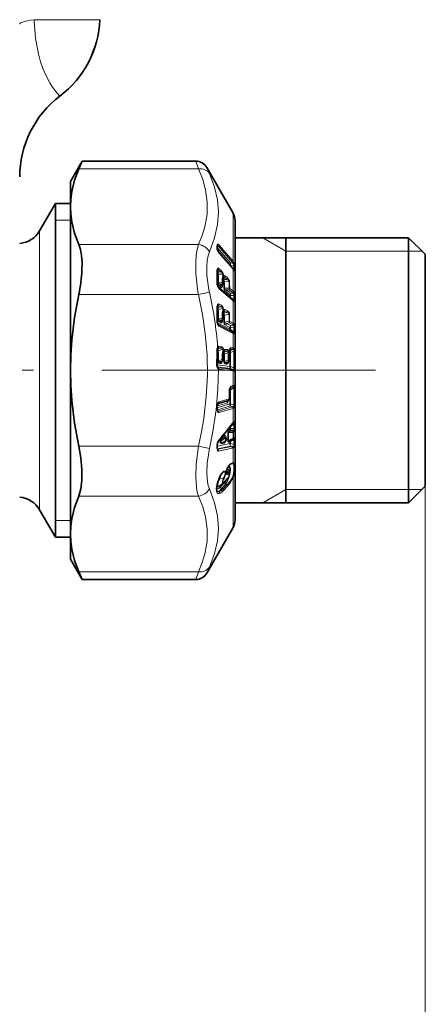
# Model space of a CAD drawing. Extents: x 0 to 210, y 0 to 297.
# Drawn here: x 168 to 185, y 171 to 214 of the extents above; entities that cross this region are included whole.
import ezdxf

# ---------------------------------------------------------------- set-up
doc = ezdxf.new("R2010")
doc.units = 0
doc.linetypes.add('DASHDOT', pattern=[18.5, 12, -3, 0.5, -3])

msp = doc.modelspace()

# ---------------------------------------------------------------- linework, layer by layer
at = {"color": 7, "lineweight": 13}
for p, q in [((168.18, 213.669), (171.06, 213.669)), ((170.133, 207.136), (175.38, 207.136)), ((175.38, 207.136), (175.261, 207.475)), ((175.861, 206.93), (175.742, 207.197)), ((176.897, 205.197), (176.897, 203.086)), ((169.764, 204.883), (169.108, 204.883)), ((168.418, 203.671), (168.418, 204.419)), ((179.208, 203.53), (178.198, 204.114)), ((168.418, 192.197), (168.418, 203.671)), ((170.133, 203.818), (175.38, 203.818)), ((176.191, 203.699), (176.191, 203.76)), ((176.208, 203.69), (176.202, 203.695)), ((176.253, 203.747), (176.208, 203.69)), ((176.208, 203.69), (176.792, 203.013)), ((176.872, 203.029), (176.253, 203.747)), ((176.897, 203.086), (176.277, 203.804)), ((176.228, 203.554), (176.759, 202.938)), ((176.897, 202.734), (176.277, 203.452)), ((179.208, 203.53), (184.597, 203.53)), ((184.597, 203.53), (185.181, 203.53)), ((176.377, 202.682), (176.277, 202.77)), ((176.759, 202.938), (176.759, 202.91)), ((176.792, 203.013), (176.894, 203)), ((176.792, 202.915), (176.938, 202.896)), ((176.792, 202.915), (176.792, 202.872)), ((176.938, 202.736), (176.845, 202.811)), ((176.938, 202.736), (176.938, 202.896)), ((176.972, 202.702), (176.972, 202.861)), ((176.21, 202.652), (176.205, 202.656)), ((176.207, 202.543), (176.22, 202.532)), ((176.252, 202.707), (176.21, 202.652)), ((176.21, 202.652), (176.252, 202.615)), ((176.353, 202.619), (176.252, 202.707)), ((176.252, 202.615), (176.353, 202.619)), ((176.252, 202.515), (176.451, 202.521)), ((176.453, 202.445), (176.451, 202.521)), ((176.48, 202.326), (176.464, 202.337)), ((176.478, 202.432), (176.475, 202.508)), ((176.523, 202.382), (176.48, 202.326)), ((176.48, 202.326), (176.522, 202.289)), ((176.624, 202.293), (176.523, 202.382)), ((176.649, 202.356), (176.548, 202.445)), ((176.922, 202.703), (176.897, 202.734)), ((176.897, 202.734), (176.897, 201.77)), ((176.194, 202.194), (176.193, 202.145)), ((176.195, 202.198), (176.194, 202.194)), ((176.233, 201.987), (176.755, 201.528)), ((176.421, 202.146), (176.255, 202.139)), ((176.897, 201.352), (176.277, 201.898)), ((176.312, 201.989), (176.356, 201.95)), ((176.421, 202.072), (176.344, 202.069)), ((176.344, 202.069), (176.388, 202.03)), ((176.388, 202.03), (176.421, 202.072)), ((176.421, 202.146), (176.42, 202.31)), ((176.439, 202.06), (176.421, 202.072)), ((176.442, 202.064), (176.442, 202.031)), ((176.456, 202.236), (176.49, 202.207)), ((176.522, 202.289), (176.624, 202.293)), ((176.522, 202.189), (176.722, 202.195)), ((176.725, 201.912), (176.523, 201.904)), ((176.897, 201.77), (176.75, 201.899)), ((170.133, 201.626), (175.38, 201.626)), ((175.38, 201.626), (175.861, 201.735)), ((176.58, 201.754), (176.757, 201.598)), ((176.725, 201.838), (176.612, 201.833)), ((176.612, 201.833), (176.79, 201.678)), ((176.872, 201.709), (176.725, 201.838)), ((176.755, 201.528), (176.757, 201.598)), ((176.788, 201.509), (176.79, 201.58)), ((176.788, 201.509), (176.936, 201.398)), ((176.79, 201.678), (176.822, 201.679)), ((176.79, 201.58), (176.822, 201.581)), ((176.822, 201.679), (176.897, 201.682)), ((176.822, 201.581), (176.938, 201.586)), ((176.937, 201.541), (176.936, 201.398)), ((176.938, 201.586), (176.937, 201.544)), ((176.937, 201.544), (176.937, 201.541)), ((176.971, 201.516), (176.97, 201.373)), ((176.971, 201.56), (176.971, 201.519)), ((176.971, 201.519), (176.971, 201.516)), ((176.21, 201.089), (176.206, 201.09)), ((176.252, 201.141), (176.21, 201.089)), ((176.21, 201.089), (176.252, 201.067)), ((176.353, 201.088), (176.252, 201.141)), ((176.252, 201.067), (176.353, 201.088)), ((176.377, 201.155), (176.277, 201.208)), ((176.912, 201.339), (176.897, 201.352)), ((176.897, 201.352), (176.897, 200.373)), ((176.206, 200.987), (176.22, 200.98)), ((176.252, 200.969), (176.451, 201.012)), ((176.421, 200.592), (176.42, 200.773)), ((176.453, 200.928), (176.451, 201.012)), ((176.456, 200.757), (176.49, 200.739)), ((176.48, 200.847), (176.472, 200.85)), ((176.478, 200.921), (176.475, 201.005)), ((176.523, 200.901), (176.48, 200.847)), ((176.48, 200.847), (176.522, 200.825)), ((176.522, 200.825), (176.624, 200.847)), ((176.522, 200.728), (176.722, 200.771)), ((176.624, 200.847), (176.523, 200.901)), ((176.649, 200.913), (176.548, 200.967)), ((176.198, 200.409), (176.208, 200.412)), ((176.212, 200.394), (176.755, 200.107)), ((176.235, 200.323), (176.788, 200.031)), ((176.252, 200.302), (176.244, 200.309)), ((176.252, 200.302), (176.246, 200.306)), ((176.872, 199.975), (176.252, 200.302)), ((176.421, 200.592), (176.255, 200.554)), ((176.897, 199.916), (176.277, 200.244)), ((176.312, 200.419), (176.356, 200.396)), ((176.421, 200.52), (176.344, 200.503)), ((176.344, 200.503), (176.388, 200.48)), ((176.388, 200.48), (176.421, 200.52)), ((176.725, 200.458), (176.523, 200.413)), ((176.58, 200.278), (176.757, 200.185)), ((176.725, 200.387), (176.612, 200.362)), ((176.612, 200.362), (176.79, 200.268)), ((176.872, 200.309), (176.725, 200.387)), ((176.897, 200.373), (176.75, 200.45)), ((176.755, 200.107), (176.757, 200.185)), ((176.788, 200.095), (176.79, 200.173)), ((176.897, 200.292), (176.79, 200.268)), ((176.938, 200.206), (176.79, 200.173)), ((176.938, 200.206), (176.936, 200)), ((176.971, 200.191), (176.97, 199.985)), ((176.788, 200.095), (176.936, 200)), ((176.788, 200.031), (176.886, 199.968)), ((176.886, 199.968), (176.872, 199.975)), ((176.897, 199.916), (176.897, 199.287)), ((176.912, 199.909), (176.897, 199.916)), ((176.377, 199.349), (176.277, 199.361)), ((176.201, 199.159), (176.22, 199.156)), ((176.21, 199.248), (176.252, 199.243)), ((176.252, 199.295), (176.214, 199.252)), ((176.353, 199.283), (176.252, 199.295)), ((176.252, 199.243), (176.353, 199.283)), ((176.252, 199.155), (176.451, 199.234)), ((176.421, 198.788), (176.42, 198.978)), ((176.475, 199.233), (176.451, 199.234)), ((176.453, 199.147), (176.451, 199.234)), ((176.459, 199.024), (176.49, 199.02)), ((176.478, 199.146), (176.475, 199.233)), ((176.483, 199.111), (176.522, 199.106)), ((176.523, 199.159), (176.485, 199.117)), ((176.522, 199.106), (176.624, 199.147)), ((176.522, 199.018), (176.688, 199.084)), ((176.624, 199.147), (176.523, 199.159)), ((176.649, 199.213), (176.548, 199.225)), ((176.688, 199.084), (176.687, 199.051)), ((176.736, 199.123), (176.712, 199.133)), ((176.727, 199.096), (176.755, 199.092)), ((176.731, 199.16), (176.733, 199.172)), ((176.734, 199.18), (176.733, 199.172)), ((176.749, 199.184), (176.788, 199.179)), ((176.788, 199.231), (176.75, 199.189)), ((176.872, 199.221), (176.788, 199.231)), ((176.886, 199.218), (176.788, 199.179)), ((176.936, 199.15), (176.788, 199.09)), ((176.897, 199.287), (176.812, 199.297)), ((176.886, 199.218), (176.872, 199.221)), ((176.912, 199.284), (176.897, 199.287)), ((176.195, 198.541), (176.755, 198.474)), ((176.215, 198.459), (176.788, 198.39)), ((176.252, 198.416), (176.22, 198.45)), ((176.255, 198.72), (176.223, 198.723)), ((176.421, 198.788), (176.255, 198.72)), ((176.312, 198.609), (176.356, 198.604)), ((176.421, 198.723), (176.344, 198.692)), ((176.344, 198.692), (176.388, 198.686)), ((176.388, 198.686), (176.421, 198.723)), ((176.523, 198.688), (176.491, 198.691)), ((176.689, 198.756), (176.523, 198.688)), ((176.58, 198.577), (176.624, 198.572)), ((176.689, 198.691), (176.612, 198.66)), ((176.612, 198.66), (176.656, 198.654)), ((176.656, 198.654), (176.689, 198.691)), ((176.788, 198.471), (176.755, 198.474)), ((176.788, 198.471), (176.936, 198.397)), ((176.24, 198.421), (176.234, 198.427)), ((176.872, 198.342), (176.252, 198.416)), ((176.897, 198.278), (176.277, 198.352)), ((176.788, 198.39), (176.886, 198.341)), ((176.886, 198.341), (176.872, 198.342)), ((176.897, 198.278), (176.897, 197.638)), ((176.912, 198.277), (176.897, 198.278)), ((176.97, 198.394), (176.936, 198.397)), ((176.788, 197.524), (176.886, 197.579)), ((176.872, 197.576), (176.788, 197.551)), ((176.897, 197.638), (176.812, 197.613)), ((176.886, 197.579), (176.872, 197.576)), ((176.912, 197.642), (176.897, 197.638)), ((176.742, 197.438), (176.755, 197.442)), ((176.76, 197.515), (176.788, 197.524)), ((176.788, 197.551), (176.767, 197.531)), ((176.788, 197.449), (176.936, 197.533)), ((176.205, 196.67), (176.755, 196.832)), ((176.209, 196.751), (176.624, 196.873)), ((176.21, 196.574), (176.788, 196.744)), ((176.229, 196.825), (176.656, 196.951)), ((176.26, 196.865), (176.238, 196.844)), ((176.704, 196.996), (176.26, 196.865)), ((176.729, 197.055), (176.284, 196.923)), ((176.656, 196.951), (176.704, 196.996)), ((176.936, 196.79), (176.788, 196.837)), ((176.886, 196.713), (176.788, 196.744)), ((176.886, 196.713), (176.872, 196.708)), ((176.195, 196.705), (176.193, 196.624)), ((176.252, 196.524), (176.21, 196.574)), ((176.872, 196.708), (176.252, 196.524)), ((176.897, 196.641), (176.277, 196.458)), ((176.912, 196.647), (176.897, 196.641)), ((176.897, 196.641), (176.897, 196.025)), ((176.785, 195.837), (176.778, 195.85)), ((176.785, 195.837), (176.935, 195.969)), ((176.937, 195.758), (176.935, 195.969)), ((176.971, 195.778), (176.968, 195.989)), ((176.502, 195.429), (176.442, 195.356)), ((176.699, 195.58), (176.897, 195.578)), ((176.717, 195.696), (176.755, 195.744)), ((176.75, 195.637), (176.788, 195.684)), ((176.75, 195.637), (176.897, 195.635)), ((176.753, 195.821), (176.755, 195.744)), ((176.785, 195.837), (176.788, 195.759)), ((176.937, 195.758), (176.788, 195.759)), ((176.919, 195.683), (176.788, 195.684)), ((176.897, 195.349), (176.897, 195.578)), ((176.924, 195.362), (176.924, 195.592)), ((170.133, 194.991), (175.38, 194.991)), ((175.38, 194.991), (175.861, 194.881)), ((176.197, 194.884), (176.197, 195.021)), ((176.208, 194.98), (176.753, 195.094)), ((176.213, 194.871), (176.785, 194.988)), ((176.502, 195.118), (176.442, 195.106)), ((176.534, 195.368), (176.475, 195.295)), ((176.556, 195.331), (176.475, 195.295)), ((176.556, 195.205), (176.475, 195.169)), ((176.534, 195.181), (176.475, 195.169)), ((176.556, 195.331), (176.534, 195.368)), ((176.534, 195.181), (176.556, 195.205)), ((176.897, 195.349), (176.699, 195.232)), ((176.717, 195.163), (176.755, 195.171)), ((176.897, 195.312), (176.75, 195.226)), ((176.75, 195.226), (176.788, 195.233)), ((176.753, 195.094), (176.755, 195.171)), ((176.785, 195.108), (176.788, 195.185)), ((176.785, 195.108), (176.935, 195.064)), ((176.785, 194.988), (176.831, 194.975)), ((176.919, 195.31), (176.788, 195.233)), ((176.937, 195.273), (176.788, 195.185)), ((176.937, 195.273), (176.935, 195.064)), ((176.971, 195.294), (176.968, 195.085)), ((176.213, 194.871), (176.209, 194.875)), ((176.213, 194.871), (176.21, 194.87)), ((176.237, 194.848), (176.213, 194.871)), ((176.831, 194.975), (176.237, 194.848)), ((176.855, 194.894), (176.261, 194.769)), ((176.897, 194.908), (176.897, 194.25)), ((176.34, 193.582), (176.355, 193.712)), ((176.62, 193.83), (176.627, 193.855)), ((176.627, 193.855), (176.671, 193.834)), ((176.34, 193.582), (176.458, 193.566)), ((176.353, 193.197), (176.545, 193.409)), ((176.355, 193.259), (176.407, 193.316)), ((176.386, 193.119), (176.578, 193.331)), ((176.647, 193.309), (176.456, 193.097)), ((176.685, 193.616), (176.493, 193.403)), ((176.578, 193.331), (176.647, 193.309)), ((176.897, 193.6), (176.897, 191.419)), ((176.386, 193.119), (176.456, 193.097)), ((176.672, 193.25), (176.48, 193.037)), ((179.208, 193.086), (178.198, 192.503)), ((179.208, 193.086), (184.597, 193.086)), ((184.597, 193.086), (185.181, 193.086)), ((185.32, 193.225), (185.32, 143.753)), ((170.133, 192.798), (175.38, 192.798)), ((169.764, 191.733), (169.108, 191.733)), ((170.133, 189.481), (175.38, 189.481)), ((175.261, 189.141), (175.38, 189.481)), ((175.742, 189.419), (175.861, 189.686))]:
    msp.add_line(p, q, dxfattribs=at)
at = {"color": 7, "lineweight": 35}
for p, q in [((169.764, 206.586), (170.277, 207.475)), ((170.277, 207.475), (170.133, 207.136)), ((170.277, 207.475), (175.261, 207.475)), ((176.897, 205.197), (175.742, 207.197)), ((169.764, 206.586), (169.764, 205.477)), ((168.418, 204.419), (169.108, 205.614)), ((169.108, 204.719), (169.108, 205.614)), ((169.108, 205.614), (169.764, 205.614)), ((169.764, 205.477), (169.764, 202.277)), ((169.108, 191.003), (169.108, 204.719)), ((176.986, 204.864), (176.986, 204.114)), ((176.986, 201.451), (176.986, 204.864)), ((176.986, 204.114), (184.597, 204.114)), ((179.208, 192.513), (179.208, 204.114)), ((184.597, 198.66), (184.597, 204.114)), ((185.32, 203.391), (184.597, 204.114)), ((176.202, 203.733), (176.203, 203.746)), ((176.202, 203.671), (176.202, 203.733)), ((176.888, 202.761), (176.268, 203.479)), ((185.32, 198.616), (185.32, 203.391)), ((176.912, 202.732), (176.888, 202.761)), ((176.207, 202.689), (176.21, 202.698)), ((176.478, 202.367), (176.48, 202.373)), ((176.912, 202.732), (176.926, 202.715)), ((169.764, 202.277), (169.764, 198.308)), ((176.206, 202.172), (176.204, 202.123)), ((176.206, 202.177), (176.206, 202.172)), ((176.88, 201.396), (176.259, 201.941)), ((176.426, 202.043), (176.425, 202.041)), ((176.429, 202.047), (176.426, 202.043)), ((176.429, 202.047), (176.439, 202.06)), ((176.456, 202.111), (176.456, 202.276)), ((176.894, 201.384), (176.88, 201.396)), ((176.901, 201.377), (176.894, 201.384)), ((176.986, 191.753), (176.986, 201.451)), ((176.456, 200.571), (176.456, 200.753)), ((176.481, 200.87), (176.484, 200.878)), ((176.484, 200.878), (176.488, 200.887)), ((176.419, 200.496), (176.418, 200.494)), ((176.419, 200.496), (176.438, 200.519)), ((176.227, 199.283), (176.223, 199.275)), ((176.456, 198.783), (176.456, 198.974)), ((176.482, 199.108), (176.485, 199.117)), ((176.723, 199.073), (176.722, 199.047)), ((176.741, 199.142), (176.743, 199.155)), ((176.744, 199.16), (176.743, 199.155)), ((176.409, 198.699), (176.435, 198.728)), ((176.409, 198.699), (176.409, 198.698)), ((176.677, 198.667), (176.704, 198.696)), ((176.677, 198.667), (176.677, 198.666)), ((184.597, 192.503), (184.597, 198.66)), ((185.32, 193.225), (185.32, 198.616)), ((169.764, 198.308), (169.764, 191.139)), ((176.744, 197.454), (176.774, 197.542)), ((176.211, 196.761), (176.246, 196.856)), ((176.667, 196.957), (176.666, 196.956)), ((176.667, 196.957), (176.714, 197.001)), ((176.206, 196.712), (176.204, 196.631)), ((176.884, 195.98), (176.895, 195.991)), ((176.208, 194.901), (176.208, 195.039)), ((176.549, 195.19), (176.574, 195.218)), ((176.587, 195.351), (176.589, 195.349)), ((176.214, 194.858), (176.215, 194.856)), ((176.338, 193.268), (176.458, 193.352)), ((176.675, 193.587), (176.483, 193.374)), ((185.32, 193.225), (184.597, 192.503)), ((176.986, 192.503), (176.986, 191.753)), ((176.986, 192.503), (184.597, 192.503)), ((179.208, 192.503), (179.208, 192.513)), ((168.418, 192.197), (169.108, 191.003)), ((169.764, 191.139), (169.764, 190.03)), ((176.897, 191.419), (175.742, 189.419)), ((169.108, 191.003), (169.764, 191.003)), ((169.764, 190.03), (170.277, 189.141)), ((170.133, 189.481), (170.277, 189.141)), ((170.277, 189.141), (175.261, 189.141))]:
    msp.add_line(p, q, dxfattribs=at)
at = {"color": 7, "linetype": 'DASHDOT', "lineweight": 13}
msp.add_line((41.648, 198.308), (186.962, 198.308), dxfattribs=at)
at = {"color": 7, "lineweight": 13}
for points in [[(169.303, 210.321), (169.183, 210.451), (168.984, 210.708), (168.858, 210.904), (168.712, 211.176), (168.562, 211.526), (168.459, 211.828), (168.365, 212.175), (168.242, 212.848), (168.181, 213.616), (168.18, 213.669)], [(175.38, 203.818), (175.543, 204.219), (175.66, 204.597), (175.758, 205.145), (175.768, 205.68), (175.692, 206.222), (175.568, 206.664), (175.38, 207.136)], [(175.861, 203.503), (176.087, 204.118), (176.214, 204.689), (176.255, 205.237), (176.214, 205.78), (176.087, 206.337), (175.861, 206.93)], [(175.266, 202.66), (175.263, 203.021), (175.283, 203.347), (175.321, 203.602), (175.38, 203.818)], [(176.277, 203.804), (176.248, 203.828), (176.231, 203.833), (176.22, 203.832), (176.21, 203.825), (176.197, 203.802)], [(176.277, 203.452), (176.249, 203.492), (176.221, 203.555), (176.197, 203.643)], [(176.253, 203.747), (176.236, 203.759), (176.23, 203.76), (176.219, 203.758), (176.203, 203.744)], [(175.747, 202.566), (175.744, 202.857), (175.764, 203.12), (175.803, 203.327), (175.861, 203.503)], [(176.277, 202.77), (176.256, 202.783), (176.235, 202.785), (176.228, 202.782), (176.218, 202.774), (176.2, 202.738), (176.198, 202.732)], [(176.894, 203), (176.929, 202.958), (176.939, 202.93), (176.938, 202.896)], [(176.922, 203.053), (176.966, 202.926), (176.972, 202.861)], [(176.252, 202.707), (176.241, 202.714), (176.233, 202.715), (176.223, 202.711), (176.209, 202.697)], [(176.353, 202.619), (176.407, 202.589), (176.447, 202.547), (176.451, 202.521)], [(176.377, 202.682), (176.426, 202.629), (176.467, 202.554), (176.475, 202.508)], [(176.548, 202.445), (176.526, 202.458), (176.511, 202.46), (176.501, 202.458), (176.491, 202.451), (176.478, 202.432)], [(176.523, 202.382), (176.511, 202.389), (176.504, 202.389), (176.494, 202.385), (176.479, 202.371)], [(176.649, 202.356), (176.699, 202.301), (176.738, 202.228), (176.746, 202.182)], [(176.922, 202.703), (176.949, 202.671), (176.957, 202.664), (176.96, 202.663), (176.962, 202.662), (176.964, 202.663), (176.966, 202.665), (176.969, 202.674), (176.972, 202.702)], [(176.926, 202.715), (176.934, 202.71), (176.937, 202.71), (176.938, 202.711), (176.939, 202.712), (176.94, 202.718), (176.938, 202.736)], [(176.198, 202.08), (176.23, 201.969), (176.261, 201.915), (176.277, 201.898)], [(176.223, 202.157), (176.237, 202.089), (176.291, 202.009), (176.312, 201.989)], [(176.255, 202.139), (176.256, 202.119), (176.263, 202.109), (176.283, 202.093), (176.344, 202.069)], [(176.356, 201.95), (176.379, 201.937), (176.405, 201.939), (176.413, 201.944), (176.429, 201.967)], [(176.388, 202.03), (176.395, 202.026), (176.4, 202.025), (176.409, 202.029), (176.429, 202.047)], [(176.491, 201.922), (176.504, 201.855), (176.559, 201.774), (176.58, 201.754)], [(176.523, 201.904), (176.523, 201.885), (176.53, 201.875), (176.551, 201.859), (176.612, 201.833)], [(176.624, 202.293), (176.68, 202.263), (176.718, 202.221), (176.722, 202.195)], [(175.38, 201.626), (175.557, 200.748), (175.678, 199.921), (175.757, 198.988), (175.772, 198.073), (175.725, 197.153), (175.611, 196.199), (175.51, 195.609), (175.38, 194.991)], [(176.971, 201.56), (176.953, 201.688), (176.925, 201.74)], [(176.277, 201.208), (176.262, 201.213), (176.251, 201.213), (176.238, 201.207), (176.222, 201.191), (176.198, 201.13)], [(176.252, 201.141), (176.248, 201.144), (176.242, 201.144), (176.235, 201.143), (176.225, 201.136), (176.217, 201.128)], [(176.353, 201.088), (176.407, 201.073), (176.447, 201.039), (176.451, 201.012)], [(176.936, 201.398), (176.938, 201.374), (176.936, 201.366), (176.932, 201.363), (176.928, 201.363), (176.92, 201.366), (176.901, 201.377)], [(176.97, 201.373), (176.967, 201.336), (176.963, 201.323), (176.957, 201.316), (176.95, 201.314), (176.938, 201.318), (176.912, 201.339)], [(176.548, 200.967), (176.531, 200.972), (176.522, 200.972), (176.51, 200.967), (176.495, 200.954), (176.478, 200.921)], [(176.523, 200.901), (176.518, 200.903), (176.513, 200.904), (176.505, 200.902), (176.498, 200.898), (176.488, 200.887)], [(176.624, 200.847), (176.68, 200.832), (176.718, 200.798), (176.722, 200.771)], [(176.277, 200.244), (176.257, 200.259), (176.232, 200.296), (176.198, 200.409)], [(176.255, 200.554), (176.253, 200.542), (176.258, 200.53), (176.269, 200.52), (176.299, 200.509), (176.344, 200.503)], [(176.356, 200.396), (176.373, 200.391), (176.389, 200.394), (176.407, 200.407), (176.429, 200.446)], [(176.388, 200.48), (176.395, 200.478), (176.4, 200.479), (176.41, 200.486), (176.419, 200.496)], [(176.523, 200.413), (176.521, 200.401), (176.525, 200.39), (176.536, 200.379), (176.567, 200.367), (176.612, 200.362)], [(176.938, 200.206), (176.937, 200.257), (176.926, 200.275), (176.897, 200.292)], [(176.971, 200.191), (176.953, 200.315), (176.925, 200.354)], [(176.936, 200), (176.938, 199.968), (176.934, 199.958), (176.925, 199.954), (176.918, 199.954), (176.903, 199.959), (176.886, 199.968)], [(176.97, 199.985), (176.963, 199.924), (176.953, 199.906), (176.947, 199.902), (176.936, 199.901), (176.912, 199.909)], [(176.277, 199.361), (176.266, 199.361), (176.249, 199.354), (176.236, 199.342), (176.22, 199.316)], [(176.377, 199.349), (176.446, 199.315), (176.467, 199.28), (176.475, 199.233)], [(176.353, 199.283), (176.407, 199.284), (176.435, 199.274), (176.447, 199.261), (176.45, 199.253), (176.451, 199.234)], [(176.548, 199.225), (176.536, 199.224), (176.522, 199.218), (176.507, 199.205), (176.478, 199.146)], [(176.812, 199.297), (176.801, 199.297), (176.787, 199.292), (176.774, 199.281), (176.758, 199.258), (176.734, 199.18)], [(176.936, 199.15), (176.937, 199.187), (176.932, 199.202), (176.922, 199.213), (176.913, 199.216), (176.886, 199.218)], [(176.97, 199.146), (176.963, 199.218), (176.945, 199.264), (176.912, 199.284)], [(176.255, 198.361), (176.241, 198.372), (176.222, 198.394), (176.184, 198.474)], [(176.223, 198.723), (176.229, 198.676), (176.259, 198.631), (176.276, 198.619), (176.312, 198.609)], [(176.255, 198.72), (176.253, 198.708), (176.258, 198.696), (176.268, 198.689), (176.295, 198.685), (176.344, 198.692)], [(176.356, 198.604), (176.368, 198.604), (176.389, 198.615), (176.404, 198.633), (176.429, 198.687)], [(176.491, 198.691), (176.505, 198.625), (176.548, 198.585), (176.58, 198.577)], [(176.523, 198.688), (176.521, 198.677), (176.525, 198.665), (176.535, 198.657), (176.563, 198.653), (176.612, 198.66)], [(176.624, 198.572), (176.673, 198.602), (176.697, 198.655)], [(176.255, 198.361), (176.231, 197.476), (176.152, 196.574), (176.011, 195.631), (175.861, 194.881)], [(176.936, 198.397), (176.937, 198.36), (176.932, 198.347), (176.922, 198.339), (176.913, 198.337), (176.886, 198.341)], [(176.97, 198.394), (176.963, 198.325), (176.952, 198.296), (176.934, 198.28), (176.912, 198.277)], [(176.812, 197.613), (176.797, 197.605), (176.78, 197.589), (176.75, 197.529), (176.734, 197.463)], [(176.886, 197.579), (176.91, 197.586), (176.921, 197.586), (176.928, 197.583), (176.934, 197.578), (176.938, 197.566), (176.936, 197.533)], [(176.912, 197.642), (176.931, 197.643), (176.94, 197.641), (176.952, 197.632), (176.959, 197.621), (176.967, 197.588), (176.97, 197.541)], [(176.202, 196.769), (176.235, 196.873), (176.257, 196.905), (176.271, 196.917), (176.284, 196.923)], [(176.697, 196.986), (176.665, 196.91), (176.636, 196.879), (176.624, 196.873)], [(176.886, 196.713), (176.909, 196.717), (176.92, 196.722), (176.937, 196.752), (176.936, 196.79)], [(176.912, 196.647), (176.952, 196.688), (176.97, 196.799)], [(176.198, 196.559), (176.215, 196.502), (176.23, 196.476), (176.243, 196.464), (176.252, 196.459), (176.265, 196.456), (176.277, 196.458)], [(176.895, 195.991), (176.923, 196.011), (176.93, 196.013), (176.934, 196.013), (176.935, 196.012), (176.937, 196.008), (176.938, 196.003), (176.938, 195.99), (176.935, 195.969)], [(176.897, 196.025), (176.932, 196.054), (176.943, 196.059), (176.948, 196.059), (176.955, 196.056), (176.96, 196.049), (176.963, 196.039), (176.968, 195.989)], [(176.502, 195.429), (176.525, 195.45), (176.558, 195.455), (176.57, 195.449), (176.587, 195.429)], [(176.603, 195.307), (176.602, 195.387), (176.587, 195.429)], [(176.699, 195.58), (176.698, 195.589), (176.705, 195.606), (176.718, 195.618), (176.75, 195.637)], [(175.38, 192.798), (175.33, 192.974), (175.294, 193.177), (175.262, 193.651), (175.28, 194.2), (175.38, 194.991)], [(176.442, 195.356), (176.371, 195.254), (176.35, 195.211), (176.336, 195.156), (176.339, 195.133), (176.356, 195.111), (176.379, 195.102), (176.442, 195.106)], [(176.475, 195.295), (176.392, 195.223), (176.366, 195.194), (176.353, 195.173), (176.351, 195.163), (176.354, 195.153), (176.36, 195.149), (176.376, 195.146), (176.403, 195.149), (176.475, 195.169)], [(176.584, 195.229), (176.554, 195.165), (176.523, 195.129), (176.502, 195.118)], [(176.534, 195.368), (176.54, 195.379), (176.544, 195.382), (176.554, 195.384), (176.561, 195.381), (176.577, 195.365), (176.588, 195.35)], [(176.666, 195.218), (176.671, 195.186), (176.677, 195.174), (176.689, 195.165), (176.698, 195.162), (176.717, 195.163)], [(176.699, 195.232), (176.698, 195.223), (176.699, 195.22), (176.702, 195.216), (176.705, 195.215), (176.713, 195.214), (176.744, 195.223), (176.75, 195.226)], [(176.935, 195.064), (176.937, 195.017), (176.916, 194.986), (176.904, 194.981), (176.878, 194.975)], [(176.968, 195.085), (176.96, 195.004), (176.935, 194.941), (176.897, 194.908)], [(176.937, 195.273), (176.939, 195.292), (176.938, 195.3), (176.933, 195.308), (176.926, 195.311), (176.919, 195.31)], [(176.971, 195.294), (176.968, 195.339), (176.963, 195.354), (176.957, 195.362), (176.95, 195.364)], [(175.861, 193.113), (175.811, 193.256), (175.775, 193.421), (175.743, 193.804), (175.761, 194.246), (175.861, 194.881)], [(176.261, 194.769), (176.248, 194.769), (176.231, 194.776), (176.222, 194.785), (176.21, 194.806)], [(176.645, 194.04), (176.693, 194.122), (176.768, 194.202)], [(176.872, 194.21), (176.899, 194.203), (176.911, 194.191), (176.927, 194.155), (176.936, 194.088), (176.936, 193.918), (176.909, 193.72), (176.872, 193.618)], [(176.897, 194.25), (176.924, 194.247), (176.937, 194.238), (176.954, 194.21), (176.967, 194.145), (176.97, 193.969), (176.941, 193.728), (176.897, 193.6)], [(176.386, 193.779), (176.5, 193.889), (176.532, 193.894), (176.553, 193.886), (176.563, 193.876), (176.576, 193.849), (176.581, 193.795), (176.57, 193.723), (176.525, 193.598), (176.483, 193.526)], [(176.447, 193.829), (176.495, 193.853), (176.529, 193.851), (176.548, 193.833), (176.556, 193.802), (176.543, 193.712), (176.497, 193.616), (176.458, 193.566)], [(176.578, 193.331), (176.662, 193.48), (176.731, 193.645), (176.777, 193.809), (176.792, 193.952), (176.785, 194.016), (176.767, 194.066), (176.736, 194.098), (176.695, 194.107)], [(176.645, 194.04), (176.6, 193.902), (176.597, 193.797), (176.61, 193.76), (176.618, 193.749), (176.629, 193.742), (176.645, 193.74)], [(176.716, 193.842), (176.708, 193.936), (176.689, 193.964), (176.657, 193.976), (176.624, 193.968)], [(176.741, 193.79), (176.759, 193.894), (176.754, 193.979), (176.737, 194.02), (176.726, 194.036), (176.697, 194.052), (176.66, 194.052)], [(176.709, 193.766), (176.724, 193.762), (176.729, 193.755), (176.733, 193.736), (176.709, 193.653)], [(176.296, 193.618), (176.222, 193.432), (176.182, 193.276), (176.165, 193.132), (176.173, 193.018), (176.203, 192.941), (176.229, 192.916), (176.296, 192.906)], [(176.355, 193.259), (176.299, 193.21), (176.273, 193.197), (176.239, 193.193), (176.215, 193.206), (176.204, 193.223), (176.191, 193.282)], [(176.338, 193.268), (176.294, 193.245), (176.275, 193.241), (176.252, 193.246), (176.232, 193.267), (176.226, 193.29), (176.226, 193.35), (176.264, 193.471), (176.34, 193.582)], [(176.458, 193.566), (176.426, 193.392), (176.43, 193.369), (176.435, 193.358), (176.439, 193.353), (176.445, 193.35), (176.451, 193.349), (176.458, 193.352)], [(176.483, 193.526), (176.459, 193.477), (176.449, 193.425), (176.451, 193.406), (176.455, 193.396), (176.458, 193.392), (176.463, 193.389), (176.472, 193.389), (176.478, 193.391), (176.493, 193.403)], [(175.861, 189.686), (176.087, 190.279), (176.214, 190.837), (176.255, 191.38), (176.214, 191.928), (176.087, 192.498), (175.861, 193.113)], [(176.353, 193.197), (176.279, 193.132), (176.244, 193.117), (176.2, 193.118), (176.176, 193.137)], [(176.386, 193.119), (176.308, 193.022), (176.272, 192.996)], [(176.272, 192.996), (176.374, 193.034), (176.456, 193.097)], [(176.296, 192.906), (176.346, 192.925), (176.421, 192.978), (176.48, 193.037)], [(175.38, 189.481), (175.543, 189.881), (175.66, 190.26), (175.758, 190.807), (175.768, 191.342), (175.692, 191.885), (175.568, 192.327), (175.38, 192.798)]]:
    msp.add_lwpolyline(points, dxfattribs=at)
at = {"color": 7, "lineweight": 35}
for points in [[(169.764, 205.477), (169.779, 205.809), (169.825, 206.142), (169.948, 206.637), (170.133, 207.136)], [(170.133, 203.818), (169.948, 204.317), (169.825, 204.812), (169.779, 205.145), (169.764, 205.477)], [(170.273, 202.7), (170.275, 203.03), (170.252, 203.336), (170.205, 203.598), (170.133, 203.818)], [(176.268, 203.479), (176.233, 203.541), (176.206, 203.632)], [(176.208, 202.075), (176.244, 201.964), (176.257, 201.944), (176.259, 201.941)], [(170.133, 201.626), (169.948, 200.628), (169.825, 199.638), (169.779, 198.972), (169.764, 198.308)], [(176.208, 200.412), (176.245, 200.307), (176.246, 200.306)], [(169.764, 198.308), (169.779, 197.644), (169.825, 196.978), (169.948, 195.988), (170.133, 194.991)], [(170.133, 194.991), (170.223, 194.477), (170.271, 193.97), (170.271, 193.494), (170.225, 193.109), (170.133, 192.798)], [(176.648, 194.028), (176.725, 194.141), (176.743, 194.157)], [(176.648, 194.028), (176.606, 193.879), (176.609, 193.829)], [(176.712, 193.645), (176.744, 193.757), (176.726, 193.829), (176.71, 193.848)], [(176.299, 193.607), (176.197, 193.311), (176.176, 193.115), (176.19, 193.032), (176.199, 193.016), (176.201, 193.015)], [(169.764, 191.139), (169.779, 191.472), (169.825, 191.804), (169.948, 192.299), (170.133, 192.798)], [(170.133, 189.481), (169.948, 189.979), (169.825, 190.474), (169.779, 190.807), (169.764, 191.139)]]:
    msp.add_lwpolyline(points, dxfattribs=at)
for centre, radius, start, end in [((166.62, 213.864), 4.444, 307.1372, 357.4902), ((166.62, 213.864), 4.445, 307.1377, 357.4897), ((171.986, 206.778), 4.444, 127.137, 180), ((171.986, 206.778), 4.444, 127.1372, 179.9999), ((175.261, 206.919), 0.556, 29.9981, 90.0012), ((176.32, 204.864), 0.667, 0, 30), ((167.456, 204.975), 1.111, 274.4356, 330), ((176.413, 203.675), 0.211, 180.9373, 191.7873), ((163.883, 202.989), 6.397, 347.693, 357.4066), ((176.322, 202.665), 0.117, 168.3844, 182.9995), ((165.839, 202.391), 10.369, 358.8163, 1.482), ((176.634, 202.283), 0.178, 151.5966, 181.958), ((176.459, 202.119), 0.255, 179.1679, 190.07), ((176.373, 202.112), 0.0833, 321.9786, 359.7524), ((176.395, 201.063), 0.19, 169.3292, 182.0988), ((163.57, 200.76), 12.638, 358.6587, 1.3413), ((176.314, 201.081), 0.108, 153.5929, 170.6368), ((176.724, 200.758), 0.268, 155.2149, 181.0475), ((176.487, 200.459), 0.283, 178.9074, 189.583), ((176.373, 200.571), 0.0833, 321.0002, 359.7759), ((163.463, 198.977), 12.739, 358.0924, 0.8807), ((176.414, 199.177), 0.213, 167.3144, 181.0183), ((176.456, 199.171), 0.255, 156.0482, 168.1041), ((176.798, 198.976), 0.343, 157.3093, 180.4239), ((176.587, 199.091), 0.104, 147.8786, 165.7667), ((164.35, 198.8), 12.375, 359.7726, 1.143), ((176.885, 199.057), 0.163, 156.1832, 174.2533), ((176.656, 199.155), 0.0864, 337.8437, 351.3493), ((176.906, 199.141), 0.163, 151.5628, 173.163), ((176.385, 198.547), 0.19, 178.0262, 195.6066), ((176.401, 198.542), 0.204, 193.2194, 214.5847), ((176.373, 198.783), 0.0833, 318.2186, 359.786), ((176.641, 198.751), 0.0833, 318.2158, 359.7724), ((177.024, 197.408), 0.284, 170.599, 181.4138), ((164.78, 197.095), 11.964, 0.0786, 1.4652), ((176.494, 196.707), 0.288, 169.0747, 178.9922), ((176.657, 197.062), 0.0833, 313.2116, 349.4461), ((176.387, 197.109), 0.357, 349.872, 0.3052), ((176.434, 196.624), 0.23, 178.2502, 190.0722), ((176.348, 196.603), 0.141, 187.7895, 207.697), ((100.211, 256.604), 97.743, 321.0773, 321.6352), ((177.255, 195.621), 0.516, 135.9878, 142.026), ((176.5, 195.037), 0.293, 164.6865, 179.63), ((176.452, 195.061), 0.24, 145.7327, 167.1421), ((176.493, 195.293), 0.111, 317.5247, 30.1897), ((176.329, 194.895), 0.121, 177.0206, 197.6088), ((177.485, 193.041), 1.315, 146.9347, 154.5052), ((176.62, 193.615), 0.276, 128.7115, 148.6795), ((176.739, 193.879), 0.0424, 204.8769, 227.84), ((176.372, 193.473), 0.148, 305.356, 318.1563), ((176.497, 193.742), 0.236, 318.8518, 335.5703), ((167.456, 191.641), 1.111, 30, 85.5637), ((176.32, 191.753), 0.667, 330, 360), ((175.261, 189.697), 0.556, 269.9988, 330.0019)]:
    msp.add_arc(centre, radius, start, end, dxfattribs=at)
at = {"color": 7, "lineweight": 13}
for centre, radius, start, end in [((176.315, 203.765), 0.124, 162.432, 182.0067), ((176.159, 203.731), 0.0425, 1.6128, 42.6711), ((176.485, 203.702), 0.294, 180.531, 191.5484), ((176.159, 203.67), 0.0427, 1.1966, 42.6036), ((176.139, 203.767), 0.0672, 341.5551, 31.4965), ((176.189, 203.627), 0.0179, 15.6613, 65.1044), ((176.189, 203.809), 0.0889, 315.9359, 356.5894), ((176.237, 203.454), 0.0402, 356.8981, 39.1732), ((176.181, 202.771), 0.0959, 317.9457, 359.3382), ((176.878, 202.93), 0.119, 136.056, 175.9703), ((176.831, 203.003), 0.0967, 222.1474, 246.1274), ((176.948, 202.964), 0.164, 162.4061, 197.2742), ((176.809, 203.091), 0.0888, 315.9104, 356.7097), ((176.665, 202.85), 0.274, 33.183, 40.7522), ((176.857, 202.736), 0.0403, 356.7268, 39.152), ((176.841, 203.062), 0.0816, 310.5121, 353.2631), ((176.651, 202.874), 0.324, 33.3336, 40.6416), ((176.916, 202.839), 0.0604, 21.7383, 68.5045), ((182.967, 202.993), 7.709, 182.4762, 190.2141), ((180.756, 202.836), 5.016, 183.0877, 192.6764), ((176.39, 202.688), 0.197, 167.0256, 182.5371), ((165.805, 202.412), 10.392, 358.8224, 1.4743), ((176.176, 202.657), 0.0283, 4.9707, 53.3088), ((176.154, 202.701), 0.0545, 347.2418, 35.365), ((176.348, 202.529), 0.128, 138.0369, 178.7574), ((166.189, 202.265), 10.034, 359.3848, 1.5254), ((176.412, 202.565), 0.167, 162.5548, 197.5241), ((166.174, 202.247), 10.081, 359.3862, 1.5218), ((176.281, 202.683), 0.0959, 317.9399, 359.373), ((176.683, 202.318), 0.262, 150.9792, 181.605), ((176.43, 202.451), 0.0727, 51.5366, 73.3609), ((176.421, 202.399), 0.0649, 335.4123, 29.9907), ((176.452, 202.446), 0.096, 317.985, 359.0896), ((176.553, 202.357), 0.096, 317.9801, 359.1211), ((176.875, 202.703), 0.047, 0.0203, 37.0527), ((176.916, 202.68), 0.0604, 22.0225, 68.6362), ((176.534, 202.139), 0.34, 178.9938, 189.9246), ((176.176, 202.122), 0.029, 2.4665, 52.4629), ((176.199, 202.068), 0.0116, 33.4047, 92.3149), ((176.287, 202.235), 0.101, 230.3395, 251.5137), ((176.222, 201.902), 0.0546, 355.5614, 46.5839), ((176.441, 201.982), 0.13, 138.2124, 177.0256), ((176.485, 201.944), 0.13, 138.2129, 177.018), ((176.502, 202.009), 0.0838, 155.4596, 209.9746), ((176.301, 202.109), 0.126, 342.8944, 17.2005), ((176.471, 202.066), 0.0459, 203.5694, 230.2233), ((176.292, 202.025), 0.149, 336.8057, 2.1478), ((176.618, 202.203), 0.129, 138.0752, 178.4645), ((167.057, 202.03), 9.434, 359.3458, 1.0748), ((176.555, 202), 0.101, 230.3218, 251.4875), ((176.682, 202.239), 0.168, 162.6437, 197.4393), ((167.044, 202.012), 9.479, 359.3472, 1.0723), ((176.7, 202.125), 0.0733, 51.3524, 73.0606), ((167.613, 201.94), 9.113, 359.824, 1.6044), ((176.605, 201.875), 0.126, 342.8807, 17.2136), ((176.653, 201.903), 0.097, 318.1636, 357.6575), ((167.601, 201.927), 9.149, 359.8243, 1.6012), ((159.852, 198.119), 16.413, 4.1842, 12.7285), ((176.709, 201.747), 0.13, 138.2155, 176.9778), ((176.842, 201.525), 0.0865, 178.3648, 194.6648), ((176.822, 201.606), 0.103, 229.8131, 250.7529), ((176.887, 201.591), 0.13, 138.2177, 176.9427), ((176.885, 201.467), 0.106, 156.4869, 170.7285), ((176.951, 201.629), 0.168, 163.0865, 197.0175), ((176.8, 201.774), 0.097, 318.164, 357.6537), ((176.743, 201.562), 0.196, 38.0588, 48.7035), ((176.743, 201.595), 0.233, 38.5699, 48.7593), ((176.837, 201.748), 0.0893, 312.7647, 354.582), ((176.856, 201.609), 0.0841, 343.9623, 60.8247), ((176.924, 201.532), 0.0553, 31.2056, 76.1276), ((176.468, 201.077), 0.275, 169.0046, 181.8886), ((163.511, 200.773), 12.686, 358.6657, 1.3343), ((176.188, 201.052), 0.0168, 13.9218, 73.0488), ((176.17, 201.104), 0.0383, 351.6296, 42.4695), ((176.351, 200.98), 0.131, 138.7417, 180.2095), ((176.401, 201.019), 0.157, 162.1947, 198.3708), ((176.178, 201.206), 0.0984, 318.696, 0.7741), ((176.279, 201.153), 0.0984, 318.6929, 0.8079), ((176.3, 200.996), 0.176, 2.8408, 64.1373), ((176.842, 201.357), 0.0548, 355.2519, 46.539), ((176.854, 201.342), 0.0584, 357.2619, 46.3032), ((176.923, 201.343), 0.0562, 32.4323, 76.0003), ((163.975, 200.684), 12.248, 359.4431, 1.3806), ((163.95, 200.674), 12.306, 359.4445, 1.3774), ((176.774, 200.779), 0.354, 155.04, 180.9575), ((176.436, 200.918), 0.0951, 65.7003, 81.0787), ((176.437, 200.893), 0.0498, 342.4417, 34.2449), ((176.621, 200.739), 0.131, 138.76, 179.9248), ((164.977, 200.543), 11.514, 359.4078, 0.973), ((176.671, 200.778), 0.157, 162.2755, 198.2909), ((164.952, 200.532), 11.571, 359.4091, 0.9705), ((176.449, 200.966), 0.0984, 318.7171, 0.5329), ((176.55, 200.912), 0.0984, 318.7146, 0.5635), ((176.573, 200.757), 0.174, 2.3416, 64.1528), ((176.706, 200.677), 0.0957, 65.4113, 80.7253), ((165.604, 200.489), 11.122, 359.8406, 1.4523), ((165.583, 200.481), 11.166, 359.8409, 1.4493), ((176.563, 200.47), 0.37, 178.8526, 189.5075), ((176.188, 200.461), 0.0173, 11.8239, 71.3514), ((176.383, 200.564), 0.16, 179.3788, 243.8355), ((176.28, 200.683), 0.131, 243.8866, 258.9123), ((176.207, 200.249), 0.07, 355.975, 49.1248), ((176.444, 200.416), 0.132, 138.8037, 178.5228), ((176.488, 200.393), 0.132, 138.8038, 178.5154), ((176.484, 200.483), 0.0653, 167.8127, 213.88), ((176.309, 200.555), 0.117, 342.5023, 18.0674), ((176.431, 200.534), 0.0175, 234.091, 292.1315), ((176.22, 200.518), 0.222, 340.9323, 1.0188), ((176.651, 200.422), 0.16, 179.3152, 243.8251), ((176.548, 200.542), 0.131, 243.8609, 258.8817), ((176.712, 200.275), 0.132, 138.8039, 178.4761), ((176.614, 200.422), 0.117, 342.4898, 18.0798), ((176.651, 200.452), 0.0987, 318.794, 359.139), ((176.889, 200.181), 0.132, 138.804, 178.4419), ((176.939, 200.222), 0.156, 162.6758, 197.8965), ((176.798, 200.374), 0.0987, 318.794, 359.1354), ((176.809, 200.188), 0.137, 49.684, 62.3494), ((176.82, 200.226), 0.165, 50.5247, 62.416), ((176.832, 200.36), 0.0938, 314.3356, 356.5279), ((176.932, 200.146), 0.0606, 49.0094, 84.4869), ((176.849, 200.101), 0.0931, 176.4781, 229.1717), ((176.816, 200.226), 0.133, 243.1292, 258.0252), ((176.827, 199.922), 0.0701, 355.7024, 49.107), ((176.839, 199.912), 0.0728, 357.4492, 50.0713), ((176.93, 199.937), 0.063, 50.4258, 84.174), ((176.492, 199.168), 0.31, 151.4203, 165.27), ((176.18, 199.292), 0.0461, 337.5963, 31.1961), ((176.184, 199.358), 0.0929, 317.5804, 2.0361), ((176.284, 199.346), 0.0929, 317.5795, 2.0704), ((163.656, 199.084), 12.527, 357.5889, 0.4199), ((176.441, 199.178), 0.258, 164.5312, 180.4754), ((176.186, 199.131), 0.0453, 70.9825, 94.2264), ((176.18, 199.223), 0.0262, 1.4259, 63.3956), ((176.343, 199.16), 0.124, 137.5859, 181.4635), ((162.791, 198.847), 13.432, 359.4683, 1.3184), ((176.252, 199.267), 0.0287, 89.46, 148.1845), ((176.374, 199.2), 0.129, 160.686, 200.5751), ((162.759, 198.845), 13.496, 359.4695, 1.3152), ((176.849, 198.981), 0.429, 157.3155, 180.467), ((176.428, 198.873), 0.105, 74.4882, 94.177), ((176.454, 199.123), 0.0325, 348.3889, 42.6417), ((176.613, 199.023), 0.124, 137.587, 181.1745), ((163.866, 198.815), 12.626, 359.4343, 0.9292), ((176.523, 199.131), 0.0285, 89.112, 147.545), ((176.644, 199.063), 0.129, 160.7609, 200.4984), ((163.834, 198.813), 12.69, 359.4357, 0.9268), ((176.455, 199.222), 0.0929, 317.5858, 1.7918), ((176.556, 199.21), 0.0929, 317.5853, 1.8229), ((176.641, 199.11), 0.103, 28.7748, 85.5896), ((176.855, 199.03), 0.177, 144.3972, 162.1789), ((164.305, 198.805), 12.385, 359.7734, 1.1387), ((176.695, 198.946), 0.105, 75.0348, 94.696), ((176.721, 199.141), 0.0202, 2.6643, 61.6047), ((176.723, 199.154), 0.0205, 2.2213, 61.0106), ((176.721, 199.161), 0.0229, 358.68, 56.2731), ((176.879, 199.096), 0.124, 137.5843, 181.5953), ((164.928, 198.783), 11.831, 358.5042, 1.4959), ((176.787, 199.203), 0.0279, 88.5258, 147.6496), ((176.91, 199.136), 0.129, 160.6506, 200.6113), ((176.719, 199.294), 0.0929, 317.5749, 2.2386), ((164.895, 198.781), 11.897, 358.5084, 1.4916), ((176.804, 199.283), 0.0929, 317.5737, 2.2756), ((176.82, 199.283), 0.0925, 315.7625, 0.8285), ((176.936, 198.987), 0.163, 77.8245, 89.7236), ((133.99, 198.774), 42.948, 359.4979, 0.5019), ((139.463, 198.77), 37.509, 359.4259, 0.574), ((176.408, 198.547), 0.236, 177.5858, 198.169), ((176.174, 198.483), 0.0735, 72.5831, 91.0337), ((176.435, 198.608), 0.123, 137.5493, 179.747), ((176.479, 198.603), 0.123, 137.549, 179.7395), ((176.387, 198.712), 0.026, 273.8857, 329.4408), ((176.469, 198.72), 0.0521, 192.285, 219.3624), ((176.33, 198.754), 0.0965, 340.9687, 20.2868), ((176.423, 198.741), 0.0177, 262.8675, 314.3018), ((176.178, 198.765), 0.263, 342.7846, 352.8543), ((176.703, 198.576), 0.123, 137.5469, 179.6995), ((176.747, 198.571), 0.123, 137.5465, 179.691), ((176.655, 198.68), 0.0261, 273.9372, 329.4307), ((176.738, 198.688), 0.0521, 192.3731, 219.3648), ((176.598, 198.722), 0.0965, 340.9707, 20.2849), ((176.691, 198.709), 0.0177, 262.8562, 314.3191), ((176.446, 198.733), 0.263, 342.7648, 352.8233), ((176.87, 198.47), 0.115, 177.719, 224.0755), ((176.188, 198.376), 0.069, 347.1721, 40.7762), ((176.255, 198.439), 0.0231, 229.5553, 263.4028), ((176.19, 198.356), 0.0862, 357.2642, 44.0615), ((176.283, 198.397), 0.0452, 232.3001, 261.9927), ((176.811, 198.282), 0.0863, 357.0174, 44.0593), ((176.825, 198.279), 0.0871, 358.52, 45.6076), ((176.732, 197.608), 0.08, 314.1823, 3.4826), ((176.817, 197.633), 0.08, 314.1835, 3.5221), ((176.83, 197.639), 0.0816, 312.8552, 1.9409), ((177.101, 197.403), 0.372, 170.6391, 181.4175), ((176.728, 197.408), 0.0142, 273.6773, 329.8023), ((164.713, 197.088), 12.02, 0.0781, 1.4567), ((176.731, 197.449), 0.0142, 22.9671, 78.6822), ((176.862, 197.448), 0.106, 134.1474, 182.7956), ((176.815, 197.239), 0.212, 97.2687, 106.2728), ((165.216, 197.137), 11.544, 358.4856, 1.5143), ((176.797, 197.521), 0.0311, 107.5157, 136.3763), ((165.184, 197.143), 11.608, 358.4899, 1.5101), ((176.932, 197.629), 0.0962, 272.3577, 292.9746), ((134.984, 197.161), 41.954, 359.4926, 0.5078), ((140.372, 197.17), 36.6, 359.419, 0.5812), ((176.569, 196.699), 0.375, 169.1188, 179.0128), ((176.199, 196.755), 0.014, 26.3968, 79.0455), ((176.27, 196.833), 0.0332, 108.344, 136.1515), ((176.205, 196.921), 0.0793, 314.0711, 1.4988), ((176.73, 196.875), 0.105, 134.0091, 180.7515), ((176.648, 196.974), 0.0251, 288.5024, 317.2285), ((176.697, 197.02), 0.0254, 288.3703, 312.8384), ((176.456, 197.102), 0.277, 350.0502, 0.3614), ((176.726, 197.04), 0.0141, 26.2652, 79.2777), ((176.732, 197.118), 0.014, 272.3916, 328.577), ((176.804, 196.633), 0.205, 94.3749, 103.5666), ((176.923, 196.79), 0.143, 160.5224, 198.546), ((176.817, 196.647), 0.0949, 359.6872, 43.7003), ((176.934, 196.872), 0.082, 271.9115, 296.3309), ((176.193, 196.638), 0.0138, 271.1517, 327.4171), ((176.509, 196.615), 0.316, 178.3636, 190.2665), ((176.195, 196.719), 0.0139, 271.457, 327.7011), ((176.18, 196.581), 0.0288, 310.4806, 5.542), ((176.248, 196.551), 0.0273, 208.0361, 279.4983), ((176.18, 196.46), 0.0962, 358.4828, 41.6935), ((176.801, 196.644), 0.0962, 358.246, 41.7067), ((103.082, 254.185), 93.972, 321.14526, 321.72603), ((176.812, 195.965), 0.0444, 324.6386, 15.7447), ((177.325, 195.611), 0.596, 135.9824, 142.0873), ((176.845, 196.015), 0.0523, 318.1144, 10.8039), ((176.925, 196.027), 0.0577, 280.2234, 319.4259), ((176.626, 195.457), 0.127, 192.9452, 224.1413), ((176.663, 195.39), 0.0853, 152.6034, 207.9941), ((176.876, 195.558), 0.21, 138.8817, 177.9767), ((176.728, 195.474), 0.11, 105.4095, 124.1364), ((166.597, 195.392), 10.071, 359.0128, 0.9872), ((166.576, 195.406), 10.125, 359.0154, 0.9844), ((176.841, 195.726), 0.128, 193.4228, 224.2427), ((176.818, 195.652), 0.111, 105.9416, 124.5463), ((176.963, 195.722), 0.179, 167.9054, 192.0791), ((176.609, 195.798), 0.331, 330.4435, 339.5129), ((176.766, 195.607), 0.134, 347.7332, 12.2565), ((176.879, 195.65), 0.0738, 284.027, 308.3448), ((176.847, 195.74), 0.0919, 321.6003, 11.2853), ((176.879, 195.619), 0.0748, 18.8032, 58.1905), ((176.625, 195.773), 0.35, 328.802, 338.0752), ((176.928, 195.813), 0.0559, 279.8329, 321.1226), ((176.599, 195.765), 0.372, 340.8921, 2.1143), ((176.575, 195.02), 0.379, 164.8206, 179.8192), ((176.185, 195.041), 0.0226, 299.4334, 353.8168), ((176.518, 195.047), 0.317, 144.3399, 166.9022), ((176.206, 195.103), 0.0162, 42.4937, 77.5815), ((176.219, 195.221), 0.0437, 323.9271, 14.0732), ((176.566, 195.384), 0.127, 192.8228, 224.1168), ((176.549, 195.092), 0.107, 133.55, 172.5238), ((176.608, 195.104), 0.107, 133.513, 172.3944), ((176.531, 195.202), 0.0212, 277.4565, 327.1919), ((176.724, 195.129), 0.107, 103.8602, 122.9962), ((176.823, 195.148), 0.107, 133.3656, 171.8887), ((176.809, 195.006), 0.105, 102.9783, 122.3852), ((176.861, 195.156), 0.107, 133.3371, 171.793), ((176.859, 195.21), 0.0748, 162.0141, 199.7019), ((176.843, 195.329), 0.0568, 341.875, 19.8534), ((176.841, 195.375), 0.0839, 311.1332, 351.3943), ((176.903, 195.228), 0.0841, 79.0145, 94.1569), ((176.865, 195.377), 0.0858, 308.905, 351.3562), ((176.947, 195.232), 0.132, 88.9628, 99.9546), ((176.925, 195.119), 0.0554, 280.4058, 321.9898), ((176.928, 195.327), 0.0547, 280.0371, 322.6152), ((176.186, 194.904), 0.0224, 299.1402, 353.2606), ((176.392, 194.876), 0.196, 177.618, 200.8844), ((176.16, 194.836), 0.0583, 328.8171, 21.911), ((176.236, 194.877), 0.0291, 223.1026, 272.918), ((176.169, 194.784), 0.0937, 351.3547, 43.1675), ((176.763, 194.91), 0.0934, 350.0686, 43.5588), ((176.849, 195.351), 0.377, 267.2907, 274.512), ((176.812, 195.1), 0.211, 281.9333, 293.8596), ((176.801, 194.918), 0.096, 353.9352, 36.8562), ((176.708, 194.205), 0.0599, 306.4306, 356.2775), ((176.815, 194.272), 0.0848, 312.5839, 344.5276), ((177.556, 193.018), 1.396, 146.9575, 154.5574), ((176.361, 193.771), 0.0268, 330.0697, 17.4728), ((176.731, 193.946), 0.138, 205.4807, 221.2654), ((176.619, 193.853), 0.0235, 240.645, 273.6837), ((176.638, 193.925), 0.0968, 259.7176, 290.1819), ((176.559, 193.765), 0.0893, 343.5355, 46.5332), ((176.659, 193.742), 0.118, 77.2235, 105.5019), ((176.636, 194.031), 0.0126, 345.9266, 43.7231), ((176.633, 193.838), 0.0995, 277.0595, 309.0543), ((176.74, 193.808), 0.0732, 139.0402, 159.7056), ((176.601, 193.769), 0.0952, 354.7104, 42.5572), ((176.623, 193.792), 0.0895, 343.5772, 46.4849), ((176.688, 193.824), 0.0329, 46.7662, 95.5234), ((176.712, 193.739), 0.0271, 96.8764, 128.3145), ((176.287, 193.609), 0.0122, 346.5474, 44.5544), ((176.426, 193.674), 0.126, 201.486, 226.8257), ((176.417, 193.259), 0.062, 155.869, 179.5362), ((176.4, 193.502), 0.0865, 16.2481, 47.5924), ((176.45, 193.402), 0.0427, 319.3873, 1.6336), ((176.665, 193.414), 0.12, 182.4025, 223.609), ((175.943, 193.937), 0.801, 318.8072, 331.7395), ((176.583, 193.247), 0.0896, 1.7256, 43.7698), ((175.841, 194.129), 1.151, 314.5273, 333.6488), ((175.55, 194.214), 1.48, 319.3182, 335.4971), ((176.643, 193.615), 0.0427, 319.386, 1.6148), ((176.567, 193.716), 0.155, 319.6138, 335.9861), ((176.703, 193.646), 0.00933, 352.204, 51.2963), ((176.809, 193.506), 0.129, 47.0711, 60.5679), ((176.252, 193.067), 0.0739, 225.7791, 285.2976), ((176.209, 192.931), 0.0908, 343.9747, 46.1285), ((176.473, 193.202), 0.12, 182.4606, 223.5973), ((176.391, 193.034), 0.0897, 1.8124, 43.7488)]:
    msp.add_arc(centre, radius, start, end, dxfattribs=at)
for centre, major_axis, ratio, start_param, end_param in [((171.986, 213.474), (4.444, 0), 0.084834, 2.599209, 3.141595), ((175.38, 206.654), (0.506, 0.23), 0.844383, 0.109941, 1.203415), ((175.38, 203.337), (0.506, -0.23), 0.844377, 0.844695, 1.938166), ((176.271, 203.652), (0.0841, 0.0726), 0.644198, 1.786881, 1.870152), ((176.274, 202.599), (0.0733, 0.0835), 0.746884, 1.589587, 1.666627), ((176.316, 202.562), (0.111, 0.003), 0.506568, 3.651353, 4.087954), ((176.406, 202.409), (-0.0833, -0.0023), 0.506003, 3.650608, 4.087237), ((176.406, 202.409), (0.0719, -0.0422), 0.685307, 6.282316, 7.571566), ((176.544, 202.273), (0.0733, 0.0835), 0.7468, 1.589557, 2.020162), ((176.372, 202.275), (0.0833, 0.001), 0.506435, 0.000036, 0.953596), ((176.373, 202.112), (-0.0833, 0.0004), 0.506596, 3.141593, 4.103708), ((176.586, 202.236), (0.111, 0.002), 0.506601, 3.655535, 4.092), ((176.678, 201.878), (-0.0833, 0.0003), 0.506613, 3.666753, 4.103089), ((176.853, 201.625), (0.111, -0.002), 0.506345, 3.676045, 4.112564), ((176.274, 201.021), (0.0518, 0.0983), 0.825168, 1.292204, 1.35946), ((176.316, 200.999), (0.111, 0.003), 0.304288, 3.657463, 4.094063), ((176.372, 200.752), (0.0833, 0.0009), 0.30409, 0.000071, 0.95647), ((176.406, 200.907), (-0.0833, -0.0021), 0.303671, 3.65704, 4.09367), ((176.406, 200.907), (0.075, -0.0362), 0.530158, 6.281906, 7.439646), ((176.544, 200.779), (0.0518, 0.0983), 0.825081, 1.292197, 1.543803), ((176.586, 200.757), (0.111, 0.002), 0.30429, 3.65984, 4.096305), ((176.373, 200.571), (-0.0833, 0.0003), 0.304255, 3.141593, 4.102709), ((176.678, 200.438), (-0.0833, 0.0002), 0.304272, 3.666037, 4.102373), ((176.853, 200.2), (0.111, -0.002), 0.304021, 3.670947, 4.107466), ((176.852, 200.121), (-0.0603, -0.0933), 0.41125, 5.2461, 6.187552), ((176.316, 199.162), (0.111, 0.003), 0.069166, 3.663162, 4.099762), ((176.406, 199.141), (-0.0833, -0.002), 0.068527, 3.663043, 4.099673), ((176.406, 199.141), (0.0767, -0.0326), 0.333444, 6.282997, 7.329754), ((176.586, 199.025), (0.111, 0.002), 0.069136, 3.663856, 4.100321), ((176.462, 198.981), (0.256, 0.145), 0.339484, 0.095775, 0.707391), ((176.64, 199.079), (0.0832, -0.0052), 0.127822, 6.283184, 7.249803), ((176.659, 199.155), (-0.0732, -0.0399), 0.589509, 2.024384, 2.479685), ((176.852, 199.098), (0.111, 0.003), 0.069205, 3.662822, 4.099498), ((176.122, 198.473), (0.0802, 0.0226), 0.274353, 5.50697, 6.283185), ((176.373, 198.783), (-0.0833, 0.0003), 0.069068, 3.141593, 4.101777), ((176.641, 198.751), (-0.0833, 0.0003), 0.069073, 3.141593, 4.101793), ((176.852, 198.476), (-0.0497, -0.0994), 0.517146, 5.010701, 5.952152), ((176.852, 197.435), (0.0548, -0.0967), 0.475509, 3.369067, 4.310518), ((176.657, 197.062), (0.0236, -0.0799), 0.853384, 0.391191, 1.235889), ((176.852, 196.82), (0.031, -0.107), 0.853641, 4.357428, 5.227099), ((176.852, 195.723), (0.0868, -0.0694), 0.648272, 3.79702, 4.480148), ((176.849, 195.801), (0.111, 0.004), 0.413723, 2.166923, 2.518864), ((176.849, 195.606), (-0.0723, 0.0414), 0.621573, 3.656278, 4.382116), ((176.493, 195.293), (0.0954, 0.057), 0.004271, 0.016351, 0.836314), ((176.493, 195.293), (0.045, -0.101), 0.667378, 0.30852, 1.653538), ((176.493, 195.293), (0.082, -0.075), 0.649906, 5.981073, 6.283204), ((176.849, 195.068), (0.023, -0.109), 0.875267, 4.296118, 5.340996), ((176.852, 195.146), (0.111, -0.003), 0.414233, 2.193847, 2.630535), ((176.849, 195.068), (-0.032, -0.107), 0.661997, 4.532277, 5.734071), ((176.849, 195.377), (-0.0833, 0.0007), 0.415977, 2.18518, 2.711487), ((176.656, 193.675), (-0.268, -0.524), 0.399286, 3.361267, 3.790878), ((176.71, 193.752), (-0.228, -0.488), 0.428392, 3.323269, 3.783343), ((175.38, 193.279), (0.506, 0.23), 0.844376, 4.345039, 5.438513), ((175.38, 189.962), (0.506, -0.23), 0.844377, 5.079759, 6.173229)]:
    msp.add_ellipse(centre, major_axis=major_axis, ratio=ratio, start_param=start_param, end_param=end_param, dxfattribs=at)

doc.saveas('drawing.dxf')
